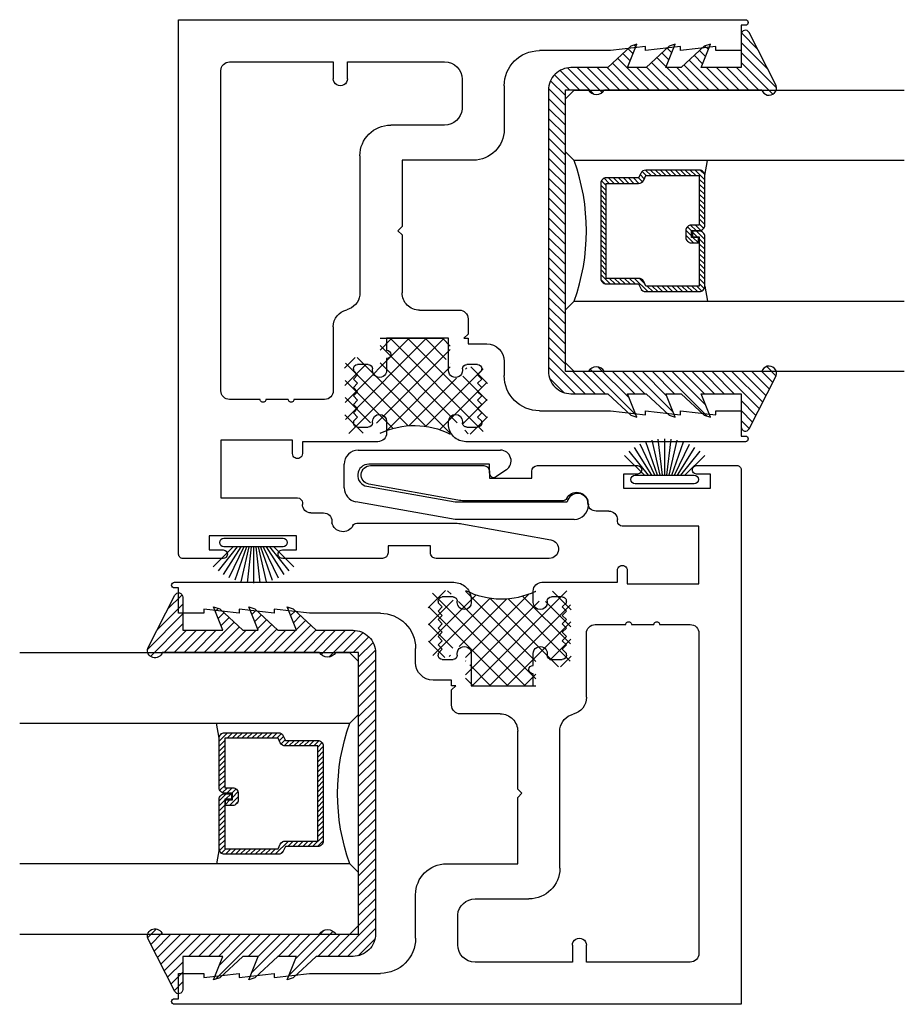
# Model space of a CAD drawing. Units: inches. Extents: x 0 to 179, y -28 to 43.
# Drawn here: x 83 to 86, y 25 to 29 of the extents above; entities that cross this region are included whole.
import ezdxf

# ---------------------------------------------------------------- set-up
doc = ezdxf.new("R2010")
doc.units = ezdxf.units.IN
doc.header["$LTSCALE"] = 0.375
doc.header["$MEASUREMENT"] = 0
doc.linetypes.add('CENTER2', pattern=[1.125, 0.75, -0.125, 0.125, -0.125])
for name, color, linetype in [('Arcadia-Centerline', 4, 'CENTER2'), ('Arcadia-Profile', 5, 'Continuous'), ('Arcadia-Shade', 8, 'Continuous')]:
    doc.layers.add(name, color=color, linetype=linetype)

# ---------------------------------------------------------------- blocks, each defined once
blk = doc.blocks.new('b0950200')
at = {"layer": 'Arcadia-Profile'}
blk.add_lwpolyline([(-0.4996, -0.685), (0.4996, -0.685, 0.414214), (0.5796, -0.605), (0.5796, -0.4742), (0.6557, -0.3924), (0.6628, -0.3705), (0.5796, -0.4038), (0.5796, -0.3381), (0.6557, -0.2564), (0.6628, -0.2345), (0.5796, -0.2677), (0.5796, -0.2127), (0.6557, -0.1309), (0.6628, -0.1091), (0.5796, -0.1423), (0.5796, 0), (0.6976, 0, 0.787077), (0.7044, 0.0283), (0.5161, 0.125, 1), (0.5007, 0.0733), (0.5007, -0.4859, 0.57735), (0.5007, -0.5435), (0.5007, -0.625), (-0.5007, -0.625), (-0.5007, -0.5435, 0.57735), (-0.5007, -0.4859), (-0.5007, 0.0733, 1), (-0.5161, 0.125), (-0.7044, 0.0283, 0.787077), (-0.6976, 0), (-0.5796, 0), (-0.5796, -0.1423), (-0.6628, -0.1091), (-0.6557, -0.1309), (-0.5796, -0.2127), (-0.5796, -0.2677), (-0.6628, -0.2345), (-0.6557, -0.2564), (-0.5796, -0.3381), (-0.5796, -0.4038), (-0.6628, -0.3705), (-0.6557, -0.3924), (-0.5796, -0.4742), (-0.5796, -0.605, 0.414214)], format="xyb", close=True, dxfattribs=at)
blk = doc.blocks.new('1inchflexiblegasket')
at = {"layer": 'Arcadia-Shade', "lineweight": -3}
h = blk.add_hatch(dxfattribs=at)
h.set_pattern_fill('ANSI31', color=256, scale=0.2)
h.set_pattern_definition([(45, (-89.436279, -536.590228), (-0.0176776695, 0.0176776695), [])])
edge = h.paths.add_edge_path()
edge.add_line((0.4996, 0), (-0.4996, 0))
edge.add_arc((-0.4996, -0.08), 0.08, 90, 180)
edge.add_line((-0.5796, -0.08), (-0.5796, -0.2108))
edge.add_line((-0.5796, -0.2108), (-0.6557, -0.2926))
edge.add_line((-0.6557, -0.2926), (-0.6628, -0.3145))
edge.add_line((-0.6628, -0.3145), (-0.5796, -0.2812))
edge.add_line((-0.5796, -0.2812), (-0.5796, -0.3469))
edge.add_line((-0.5796, -0.3469), (-0.6557, -0.4286))
edge.add_line((-0.6557, -0.4286), (-0.6628, -0.4505))
edge.add_line((-0.6628, -0.4505), (-0.5796, -0.4173))
edge.add_line((-0.5796, -0.4173), (-0.5796, -0.4723))
edge.add_line((-0.5796, -0.4723), (-0.6557, -0.5541))
edge.add_line((-0.6557, -0.5541), (-0.6628, -0.5759))
edge.add_line((-0.6628, -0.5759), (-0.5796, -0.5427))
edge.add_line((-0.5796, -0.5427), (-0.5796, -0.685))
edge.add_line((-0.5796, -0.685), (-0.6976, -0.685))
edge.add_arc((-0.6976, -0.7), 0.015, 90, 242.8218)
edge.add_line((-0.7044, -0.7133), (-0.5161, -0.81))
edge.add_arc((-0.5084, -0.7842), 0.027, 253.3305, 433.3305)
edge.add_line((-0.5007, -0.7583), (-0.5007, -0.1991))
edge.add_arc((-0.5173, -0.1703), 0.0332, 300, 420)
edge.add_line((-0.5007, -0.1415), (-0.5007, -0.06))
edge.add_line((-0.5007, -0.06), (0.5007, -0.06))
edge.add_line((0.5007, -0.06), (0.5007, -0.1415))
edge.add_arc((0.5173, -0.1703), 0.0332, 120, 240)
edge.add_line((0.5007, -0.1991), (0.5007, -0.7583))
edge.add_arc((0.5084, -0.7842), 0.027, 106.6695, 286.6695)
edge.add_line((0.5161, -0.81), (0.7044, -0.7133))
edge.add_arc((0.6976, -0.7), 0.015, 297.1782, 450)
edge.add_line((0.6976, -0.685), (0.5796, -0.685))
edge.add_line((0.5796, -0.685), (0.5796, -0.5427))
edge.add_line((0.5796, -0.5427), (0.6628, -0.5759))
edge.add_line((0.6628, -0.5759), (0.6557, -0.5541))
edge.add_line((0.6557, -0.5541), (0.5796, -0.4723))
edge.add_line((0.5796, -0.4723), (0.5796, -0.4173))
edge.add_line((0.5796, -0.4173), (0.6628, -0.4505))
edge.add_line((0.6628, -0.4505), (0.6557, -0.4286))
edge.add_line((0.6557, -0.4286), (0.5796, -0.3469))
edge.add_line((0.5796, -0.3469), (0.5796, -0.2812))
edge.add_line((0.5796, -0.2812), (0.6628, -0.3145))
edge.add_line((0.6628, -0.3145), (0.6557, -0.2926))
edge.add_line((0.6557, -0.2926), (0.5796, -0.2108))
edge.add_line((0.5796, -0.2108), (0.5796, -0.08))
edge.add_arc((0.4996, -0.08), 0.08, 360, 450)
at = {"layer": 'Arcadia-Profile', "rotation": 180}
blk.add_blockref('b0950200', (0, -0.685), dxfattribs=at)
blk = doc.blocks.new('*U24')
at = {"layer": 'Arcadia-Shade', "lineweight": -3}
h = blk.add_hatch(dxfattribs=at)
h.set_pattern_fill('ANSI31', color=256, scale=0.1, style=0)
h.set_pattern_definition([(45, (-12.490091, -10.793534), (-0.008838835, 0.008838835), [])])
edge = h.paths.add_edge_path()
edge.add_line((0.499, 0.4286), (0.523, 0.4286))
edge.add_arc((0.523, 0.4482), 0.0197, 270, 360)
edge.add_line((0.5427, 0.4482), (0.5427, 0.4732))
edge.add_line((0.5427, 0.4732), (0.523, 0.4732))
edge.add_line((0.523, 0.4732), (0.523, 0.4482))
edge.add_line((0.523, 0.4482), (0.499, 0.4482))
edge.add_line((0.499, 0.4482), (0.499, 0.4763))
edge.add_arc((0.4793, 0.4763), 0.0197, 360, 450)
edge.add_line((0.4793, 0.496), (0.3036, 0.496))
edge.add_arc((0.3036, 0.4763), 0.0197, 90, 180)
edge.add_line((0.284, 0.4763), (0.284, 0.2858))
edge.add_arc((0.3036, 0.2858), 0.0197, 180, 245.4529)
edge.add_line((0.2955, 0.2679), (0.3114, 0.2606))
edge.add_line((0.3114, 0.2606), (0.3114, 0.1457))
edge.add_arc((0.3311, 0.1457), 0.0197, 180, 270)
edge.add_line((0.3311, 0.126), (0.6689, 0.126))
edge.add_arc((0.6689, 0.1457), 0.0197, 270, 360)
edge.add_line((0.6886, 0.1457), (0.6886, 0.2606))
edge.add_line((0.6886, 0.2606), (0.7045, 0.2679))
edge.add_arc((0.6964, 0.2858), 0.0197, 294.5471, 360)
edge.add_line((0.716, 0.2858), (0.716, 0.4763))
edge.add_arc((0.6964, 0.4763), 0.0197, 0, 90)
edge.add_line((0.6964, 0.496), (0.5207, 0.496))
edge.add_arc((0.5207, 0.4763), 0.0197, 90, 180)
edge.add_line((0.501, 0.4763), (0.501, 0.4522))
edge.add_line((0.501, 0.4522), (0.5207, 0.4522))
edge.add_line((0.5207, 0.4522), (0.5207, 0.4763))
edge.add_line((0.5207, 0.4763), (0.6964, 0.4763))
edge.add_line((0.6964, 0.4763), (0.6964, 0.2858))
edge.add_line((0.6964, 0.2858), (0.6804, 0.2786))
edge.add_arc((0.6886, 0.2606), 0.0197, 114.5471, 180)
edge.add_line((0.6689, 0.2606), (0.6689, 0.1457))
edge.add_line((0.6689, 0.1457), (0.3311, 0.1457))
edge.add_line((0.3311, 0.1457), (0.3311, 0.2606))
edge.add_arc((0.3114, 0.2606), 0.0197, 0, 65.4529)
edge.add_line((0.3196, 0.2786), (0.3036, 0.2858))
edge.add_line((0.3036, 0.2858), (0.3036, 0.4763))
edge.add_line((0.3036, 0.4763), (0.4793, 0.4763))
edge.add_line((0.4793, 0.4763), (0.4793, 0.4482))
edge.add_arc((0.499, 0.4482), 0.0197, 180, 270)
at = {"layer": 'Arcadia-Profile'}
for p, q in [((0.3036, 0.496), (0.25, 0.5054)), ((0.6964, 0.496), (0.75, 0.5054)), ((0.708, 0.27), (0.7122, 0.2742))]:
    blk.add_line(p, q, dxfattribs=at)
for points in [[(0.25, 1.2052), (0.25, 0.0312), (0.2188, 0), (0.0312, 0), (0, 0.0312), (0, 1.2052)], [(1, 1.2052), (1, 0.0312), (0.9688, 0), (0.7812, 0), (0.75, 0.0312), (0.75, 1.2052)]]:
    blk.add_lwpolyline(points, dxfattribs=at)
blk.add_lwpolyline([(0.499, 0.4286), (0.523, 0.4286, 0.414214), (0.5427, 0.4482), (0.5427, 0.4732), (0.523, 0.4732), (0.523, 0.4482), (0.499, 0.4482), (0.499, 0.4763, 0.414214), (0.4793, 0.496), (0.3036, 0.496, 0.414214), (0.284, 0.4763), (0.284, 0.2858, 0.293619), (0.2955, 0.2679), (0.3114, 0.2606), (0.3114, 0.1457, 0.414214), (0.3311, 0.126), (0.6689, 0.126, 0.414214), (0.6886, 0.1457), (0.6886, 0.2606), (0.7045, 0.2679, 0.293619), (0.716, 0.2858), (0.716, 0.4763, 0.414214), (0.6964, 0.496), (0.5207, 0.496, 0.414214), (0.501, 0.4763), (0.501, 0.4522), (0.5207, 0.4522), (0.5207, 0.4763), (0.6964, 0.4763), (0.6964, 0.2858), (0.6804, 0.2786, 0.293619), (0.6689, 0.2606), (0.6689, 0.1457), (0.3311, 0.1457), (0.3311, 0.2606, 0.293619), (0.3196, 0.2786), (0.3036, 0.2858), (0.3036, 0.4763), (0.4793, 0.4763), (0.4793, 0.4482, 0.414214)], format="xyb", close=True, dxfattribs=at)
blk.add_arc((0.5, -0.6625), 0.7374, 70.1835, 109.8165, dxfattribs=at)

msp = doc.modelspace()

# ---------------------------------------------------------------- linework, layer by layer
at = {"layer": 'Arcadia-Profile', "lineweight": -3, "extrusion": (0, 1e-16, -1)}
for p, q in [((83.25395, 26.60966), (83.25395, 28.50966)), ((83.25395, 28.50966), (85.26895, 28.50966)), ((85.26895, 28.48966), (85.25395, 28.48966)), ((85.25395, 28.48966), (85.25395, 28.39966)), ((84.78894, 28.39966), (84.53645, 28.39966)), ((84.91394, 28.41467), (84.78894, 28.39966)), ((85.03894, 28.41467), (84.91394, 28.39966)), ((84.91394, 28.39966), (84.91394, 28.41467)), ((85.16394, 28.41467), (85.03894, 28.39966)), ((85.03894, 28.39966), (85.03894, 28.41467)), ((85.16394, 28.39966), (85.16394, 28.41467)), ((85.25395, 28.39966), (85.16394, 28.39966)), ((83.43494, 28.35966), (83.80394, 28.35966)), ((83.80394, 28.35966), (83.80394, 28.29966)), ((83.85394, 28.29966), (83.85394, 28.35966)), ((83.85394, 28.35966), (84.1998, 28.35966)), ((83.40394, 27.19066), (83.40394, 28.32866)), ((84.2618, 28.29766), (84.2618, 28.19127)), ((84.41145, 28.27466), (84.41145, 28.12016)), ((84.1998, 28.13516), (84.00833, 28.13516)), ((83.89833, 28.02578), (83.89833, 27.53042)), ((84.30145, 28.01016), (84.04833, 28.01016)), ((84.04833, 28.01016), (84.04833, 27.77466)), ((84.04833, 27.77466), (84.03333, 27.75966)), ((84.03333, 27.75966), (84.04833, 27.74466)), ((84.04833, 27.74466), (84.04833, 27.53916)), ((84.11033, 27.47716), (84.25233, 27.47716)), ((84.28333, 27.44616), (84.28333, 27.39216)), ((83.80394, 27.4184), (83.80394, 27.19066)), ((84.07266, 27.37582), (83.84578, 27.14894)), ((84.13453, 27.37582), (83.84673, 27.08802)), ((84.1964, 27.37582), (83.85931, 27.03873)), ((84.01078, 27.37582), (83.96991, 27.33494)), ((84.1964, 27.37582), (83.96991, 27.37582)), ((84.21333, 27.37716), (83.99333, 27.37716)), ((83.99333, 27.37716), (83.99333, 27.33491)), ((84.00743, 27.37582), (84.33706, 27.04619)), ((84.06931, 27.37582), (84.3501, 27.09503)), ((84.13118, 27.37582), (84.20494, 27.30205)), ((84.19305, 27.37582), (84.21991, 27.34896)), ((84.21333, 27.26266), (84.21333, 27.37716)), ((84.28333, 27.39216), (84.26833, 27.37716)), ((84.26833, 27.37716), (84.28333, 27.37716)), ((84.28333, 27.37716), (84.28333, 27.35716)), ((84.21991, 27.33746), (83.95769, 27.07524)), ((83.96991, 27.35147), (84.24456, 27.07682)), ((84.28333, 27.35716), (84.34945, 27.35716)), ((83.88191, 27.30882), (83.84389, 27.2708)), ((83.88882, 27.30882), (84.13366, 27.06398)), ((83.99333, 27.30491), (83.99333, 27.26266)), ((83.92023, 27.28526), (83.84484, 27.20987)), ((83.84745, 27.28832), (84.06962, 27.06614)), ((83.8752, 27.26866), (83.8752, 27.26216)), ((83.92833, 27.28366), (83.8902, 27.28366)), ((83.94333, 27.26266), (83.94333, 27.26866)), ((83.96991, 27.2896), (84.21991, 27.0396)), ((84.21991, 27.27558), (83.99399, 27.04967)), ((84.33617, 27.2681), (84.13225, 27.06418)), ((84.21887, 27.28812), (84.21991, 27.28709)), ((84.26333, 27.26866), (84.26333, 27.26266)), ((84.2783, 27.2721), (84.27362, 27.26743)), ((84.31645, 27.28366), (84.27833, 27.28366)), ((84.29305, 27.27582), (84.35199, 27.21688)), ((84.33145, 27.26216), (84.33145, 27.26866)), ((84.41145, 27.29516), (84.41145, 27.24466)), ((83.8752, 27.26216), (83.8902, 27.24716)), ((83.8902, 27.24716), (83.8752, 27.23216)), ((83.8752, 27.23216), (83.8902, 27.21716)), ((84.24201, 27.23581), (84.07255, 27.06636)), ((84.26467, 27.24232), (84.35104, 27.15595)), ((84.31645, 27.24716), (84.33145, 27.26216)), ((84.33145, 27.23216), (84.31645, 27.24716)), ((84.31645, 27.21716), (84.33145, 27.23216)), ((83.8465, 27.22739), (84.01693, 27.05697)), ((83.8902, 27.21716), (83.8752, 27.20216)), ((83.8752, 27.20216), (83.8902, 27.18716)), ((84.35032, 27.22038), (84.18233, 27.05239)), ((84.33145, 27.20216), (84.31645, 27.21716)), ((84.31645, 27.18716), (84.33145, 27.20216)), ((83.84556, 27.16647), (83.93566, 27.07636)), ((83.8902, 27.18716), (83.8752, 27.17216)), ((83.8752, 27.17216), (83.8902, 27.15716)), ((84.33145, 27.17216), (84.31645, 27.18716)), ((84.31645, 27.15716), (84.33145, 27.17216)), ((83.54394, 27.15966), (83.43494, 27.15966)), ((83.64394, 27.15966), (83.56394, 27.15966)), ((83.77294, 27.15966), (83.66394, 27.15966)), ((83.8902, 27.15716), (83.8752, 27.14216)), ((83.8752, 27.14216), (83.8902, 27.12716)), ((83.8902, 27.12716), (83.8752, 27.11216)), ((84.35126, 27.15945), (84.2634, 27.07159)), ((84.33145, 27.14216), (84.31645, 27.15716)), ((84.31645, 27.12716), (84.33145, 27.14216)), ((84.33145, 27.11216), (84.31645, 27.12716)), ((83.84461, 27.10554), (83.91037, 27.03978)), ((83.8752, 27.11216), (83.8902, 27.09716)), ((83.8902, 27.09716), (83.8752, 27.08216)), ((84.35221, 27.09853), (84.2905, 27.03682)), ((84.31645, 27.09716), (84.33145, 27.11216)), ((84.33145, 27.08216), (84.31645, 27.09716)), ((84.53645, 27.11966), (84.78894, 27.11966)), ((84.78894, 27.11966), (84.91394, 27.10466)), ((84.91394, 27.10466), (84.91394, 27.11966)), ((84.91394, 27.11966), (85.03894, 27.10466)), ((85.03894, 27.10466), (85.03894, 27.11966)), ((85.03894, 27.11966), (85.16394, 27.10466)), ((85.16394, 27.10466), (85.16394, 27.11966)), ((85.16394, 27.11966), (85.25395, 27.11966)), ((85.25395, 27.11966), (85.25395, 27.02966)), ((83.8752, 27.08216), (83.8752, 27.07666)), ((83.8902, 27.06166), (83.92833, 27.06166)), ((83.94333, 27.07666), (83.94333, 27.08166)), ((83.99333, 27.08166), (83.99333, 27.04066)), ((84.21333, 27.07166), (84.21333, 27.08166)), ((84.26333, 27.08166), (84.26333, 27.07666)), ((84.27833, 27.06166), (84.31645, 27.06166)), ((84.33145, 27.07666), (84.33145, 27.08216)), ((83.96991, 27.04212), (83.97162, 27.0404)), ((84.27096, 27.05042), (84.28351, 27.03787)), ((85.25395, 27.02966), (85.26895, 27.02966)), ((83.65894, 27.01466), (83.40394, 27.01466)), ((83.40394, 27.01466), (83.40394, 26.80966)), ((83.65894, 26.96716), (83.65894, 27.01466)), ((83.96233, 27.00966), (83.69395, 27.00966)), ((83.69395, 27.00966), (83.69395, 26.96716)), ((85.26895, 27.00966), (84.27533, 27.00966)), ((83.40394, 26.80966), (83.67645, 26.80966)), ((83.69395, 26.79216), (83.69395, 26.78666)), ((83.72395, 26.75666), (83.76893, 26.75666)), ((83.79893, 26.72666), (83.79894, 26.72167)), ((83.88712, 26.71966), (84.23891, 26.71966)), ((84.26109, 26.71768), (84.57779, 26.66059)), ((83.67256, 26.67466), (83.36245, 26.67466)), ((83.36245, 26.67466), (83.36245, 26.62466)), ((83.67256, 26.62466), (83.67256, 26.67466)), ((84.14912, 26.63966), (83.99844, 26.63966)), ((83.99844, 26.63966), (83.99844, 26.61466)), ((84.14912, 26.61466), (84.14912, 26.63966)), ((83.36245, 26.62466), (83.41226, 26.62466)), ((83.62276, 26.62466), (83.67256, 26.62466)), ((83.41245, 26.59466), (83.26895, 26.59466)), ((83.97844, 26.59466), (83.62266, 26.59466)), ((84.57189, 26.59466), (84.16912, 26.59466))]:
    msp.add_line(p, q, dxfattribs=at)
at = {"layer": 'Arcadia-Profile', "lineweight": -3}
for p, q in [((84.9821, 26.89029), (84.9821, 27.02022)), ((84.93679, 26.89029), (84.87457, 26.98931)), ((84.94738, 26.89029), (84.89441, 27.00027)), ((84.95687, 26.89029), (84.91535, 27.00894)), ((84.96564, 26.89029), (84.93713, 27.01522)), ((84.97398, 26.89029), (84.95947, 27.01902)), ((84.99022, 26.89029), (85.00473, 27.01902)), ((84.99856, 26.89029), (85.02707, 27.01522)), ((85.00733, 26.89029), (85.04885, 27.00894)), ((85.01682, 26.89029), (85.06979, 27.00027)), ((85.02741, 26.89029), (85.08963, 26.98931)), ((83.89268, 26.97951), (84.39803, 26.97951)), ((84.90999, 26.89029), (84.83919, 26.96109)), ((84.9246, 26.89029), (84.85609, 26.97619)), ((85.0396, 26.89029), (85.10811, 26.97619)), ((85.05421, 26.89029), (85.12501, 26.96109)), ((83.84268, 26.84529), (83.84268, 26.92951)), ((84.35893, 26.92951), (83.93022, 26.92951)), ((83.93601, 26.92467), (84.33878, 26.92467)), ((84.35893, 26.89751), (84.35893, 26.92951)), ((84.52946, 26.92467), (84.88525, 26.92467)), ((85.09546, 26.92467), (85.23895, 26.92467)), ((84.35878, 26.90467), (84.35878, 26.87966)), ((84.41928, 26.91), (84.38232, 26.88507)), ((84.50946, 26.87966), (84.50946, 26.90467)), ((84.88515, 26.89466), (84.83534, 26.89466)), ((84.83534, 26.89466), (84.83534, 26.84467)), ((85.14545, 26.89466), (85.09565, 26.89466)), ((85.14545, 26.84467), (85.14545, 26.89466)), ((85.25395, 26.90967), (85.25395, 25.00966)), ((83.92336, 26.85111), (84.23668, 26.79551)), ((84.24682, 26.80165), (83.93012, 26.85874)), ((84.35878, 26.87966), (84.50946, 26.87966)), ((84.83534, 26.84467), (85.14545, 26.84467)), ((84.23668, 26.73351), (83.884, 26.79605)), ((84.23668, 26.79551), (84.63553, 26.79551)), ((84.62079, 26.79967), (84.269, 26.79967)), ((84.70897, 26.79267), (84.70896, 26.79766)), ((84.71068, 26.78751), (84.71068, 26.78351)), ((84.78395, 26.76267), (84.73897, 26.76267)), ((84.66068, 26.73351), (84.23668, 26.73351)), ((84.81395, 26.72717), (84.81395, 26.73267)), ((85.10396, 26.70966), (84.83146, 26.70966)), ((85.10396, 26.50466), (85.10396, 26.70966)), ((84.81395, 26.50966), (84.81395, 26.55217)), ((84.84896, 26.55217), (84.84896, 26.50466)), ((83.23895, 26.50966), (84.23258, 26.50966)), ((84.54558, 26.50966), (84.81395, 26.50966)), ((84.84896, 26.50466), (85.10396, 26.50466)), ((83.25395, 26.48966), (83.23895, 26.48966)), ((83.25395, 26.39966), (83.25395, 26.48966)), ((84.14157, 26.41935), (84.20328, 26.48105)), ((84.14346, 26.29749), (84.31145, 26.46549)), ((84.48635, 26.14205), (84.15672, 26.47168)), ((84.22282, 26.46745), (84.21027, 26.48)), ((84.52387, 26.22827), (84.27387, 26.47827)), ((84.27387, 26.24229), (84.49979, 26.46821)), ((84.29738, 26.14205), (84.63447, 26.47914)), ((84.64728, 26.29048), (84.47685, 26.4609)), ((84.51458, 26.43766), (84.51458, 26.47866)), ((84.52387, 26.47576), (84.52216, 26.47747)), ((84.64917, 26.41233), (84.58341, 26.4781)), ((84.14252, 26.35842), (84.23038, 26.44629)), ((84.15761, 26.24977), (84.36153, 26.45369)), ((84.17645, 26.44266), (84.17645, 26.43716)), ((84.17645, 26.43716), (84.19145, 26.42216)), ((84.22958, 26.45766), (84.19145, 26.45766)), ((84.24458, 26.43766), (84.24458, 26.44266)), ((84.52387, 26.1664), (84.24922, 26.44105)), ((84.25178, 26.28206), (84.42123, 26.45151)), ((84.27387, 26.18042), (84.53609, 26.44263)), ((84.29458, 26.44766), (84.29458, 26.43766)), ((84.35925, 26.14205), (84.64705, 26.42985)), ((84.60496, 26.20906), (84.36012, 26.45389)), ((84.64633, 26.22955), (84.42416, 26.45173)), ((84.64822, 26.35141), (84.55812, 26.44151)), ((84.56458, 26.44266), (84.56458, 26.43766)), ((84.6177, 26.45766), (84.57958, 26.45766)), ((84.6177, 26.42216), (84.6327, 26.43716)), ((84.6327, 26.43716), (84.6327, 26.44266)), ((83.34396, 26.39966), (83.25395, 26.39966)), ((83.46896, 26.39966), (83.34396, 26.41467)), ((83.34396, 26.41467), (83.34396, 26.39966)), ((83.59396, 26.39966), (83.46896, 26.41467)), ((83.46896, 26.41467), (83.46896, 26.39966)), ((83.71896, 26.39966), (83.59396, 26.41467)), ((83.59396, 26.41467), (83.59396, 26.39966)), ((83.97145, 26.39966), (83.71896, 26.39966)), ((84.42447, 26.14205), (84.14368, 26.42284)), ((84.19145, 26.42216), (84.17645, 26.40716)), ((84.17645, 26.40716), (84.19145, 26.39216)), ((84.19145, 26.39216), (84.17645, 26.37716)), ((84.6327, 26.40716), (84.6177, 26.42216)), ((84.6177, 26.39216), (84.6327, 26.40716)), ((84.6327, 26.37716), (84.6177, 26.39216)), ((84.22911, 26.27555), (84.14274, 26.36192)), ((84.17645, 26.37716), (84.19145, 26.36216)), ((84.19145, 26.36216), (84.17645, 26.34716)), ((84.42113, 26.14205), (84.648, 26.36893)), ((84.6177, 26.36216), (84.6327, 26.37716)), ((84.6327, 26.34716), (84.6177, 26.36216)), ((84.73496, 26.35966), (84.84396, 26.35966)), ((84.86396, 26.35966), (84.94396, 26.35966)), ((84.96396, 26.35966), (85.07296, 26.35966)), ((84.17645, 26.34716), (84.19145, 26.33216)), ((84.19145, 26.33216), (84.17645, 26.31716)), ((84.6177, 26.33216), (84.6327, 26.34716)), ((84.6327, 26.31716), (84.6177, 26.33216)), ((84.70396, 26.10092), (84.70396, 26.32866)), ((85.10396, 26.32866), (85.10396, 25.19066)), ((84.20073, 26.24206), (84.14179, 26.30099)), ((84.17645, 26.31716), (84.19145, 26.30216)), ((84.19145, 26.30216), (84.17645, 26.28716)), ((84.17645, 26.28716), (84.19145, 26.27216)), ((84.57355, 26.23261), (84.64895, 26.308)), ((84.6177, 26.30216), (84.6327, 26.31716)), ((84.6327, 26.28716), (84.6177, 26.30216)), ((84.6177, 26.27216), (84.6327, 26.28716)), ((84.09645, 26.22416), (84.09645, 26.27466)), ((84.19145, 26.27216), (84.17645, 26.25716)), ((84.17645, 26.25716), (84.17645, 26.25066)), ((84.21548, 26.24577), (84.22016, 26.25045)), ((84.24458, 26.25066), (84.24458, 26.25666)), ((84.29458, 26.25666), (84.29458, 26.14216)), ((84.51458, 26.21441), (84.51458, 26.25666)), ((84.56458, 26.25666), (84.56458, 26.25066)), ((84.6327, 26.25716), (84.6177, 26.27216)), ((84.6327, 26.25066), (84.6327, 26.25716)), ((84.19145, 26.23566), (84.22958, 26.23566)), ((84.27491, 26.22975), (84.27387, 26.23078)), ((84.3626, 26.14205), (84.28884, 26.21582)), ((84.57958, 26.23566), (84.6177, 26.23566)), ((84.61187, 26.20906), (84.64989, 26.24708)), ((84.483, 26.14205), (84.52387, 26.18293)), ((84.51458, 26.14216), (84.51458, 26.18441)), ((84.22458, 26.16216), (84.15845, 26.16216)), ((84.22458, 26.14216), (84.22458, 26.16216)), ((84.30073, 26.14205), (84.27387, 26.16891)), ((84.22458, 26.12716), (84.23958, 26.14216)), ((84.23958, 26.14216), (84.22458, 26.14216)), ((84.22458, 26.07316), (84.22458, 26.12716)), ((84.29458, 26.14216), (84.51458, 26.14216)), ((84.29738, 26.14205), (84.52387, 26.14205)), ((84.39758, 26.04216), (84.25558, 26.04216)), ((84.45958, 25.77466), (84.45958, 25.98016)), ((84.60958, 25.49355), (84.60958, 25.98891)), ((84.47458, 25.75966), (84.45958, 25.77466)), ((84.45958, 25.74466), (84.47458, 25.75966)), ((84.45958, 25.50916), (84.45958, 25.74466)), ((84.20645, 25.50916), (84.45958, 25.50916)), ((84.09645, 25.24466), (84.09645, 25.39916)), ((84.3081, 25.38416), (84.49958, 25.38416)), ((84.2461, 25.22166), (84.2461, 25.32805)), ((84.65396, 25.21966), (84.65396, 25.15966)), ((84.70396, 25.15966), (84.70396, 25.21966)), ((84.65396, 25.15966), (84.3081, 25.15966)), ((85.07296, 25.15966), (84.70396, 25.15966)), ((83.25395, 25.02967), (83.25395, 25.11966)), ((83.25395, 25.11966), (83.34396, 25.11966)), ((83.34396, 25.11966), (83.34396, 25.10466)), ((83.34396, 25.10466), (83.46896, 25.11966)), ((83.46896, 25.11966), (83.46896, 25.10466)), ((83.46896, 25.10466), (83.59396, 25.11966)), ((83.59396, 25.11966), (83.59396, 25.10466)), ((83.59396, 25.10466), (83.71896, 25.11966)), ((83.71896, 25.11966), (83.97145, 25.11966)), ((83.23895, 25.02967), (83.25395, 25.02967)), ((85.25395, 25.00966), (83.23895, 25.00966))]:
    msp.add_line(p, q, dxfattribs=at)
at = {"layer": 'Arcadia-Profile', "lineweight": -3, "extrusion": (2e-16, 1e-16, -1)}
for p, q in [((83.44795, 26.63608), (83.37715, 26.56528)), ((83.46255, 26.63608), (83.39404, 26.55017)), ((83.47475, 26.63608), (83.41253, 26.53706)), ((83.48533, 26.63608), (83.43237, 26.5261)), ((83.49482, 26.63608), (83.4533, 26.51742)), ((83.5036, 26.63608), (83.47508, 26.51115)), ((83.51193, 26.63608), (83.49743, 26.50735)), ((83.52006, 26.63608), (83.52006, 26.50614)), ((83.52818, 26.63608), (83.54268, 26.50735)), ((83.53651, 26.63608), (83.56503, 26.51115)), ((83.54529, 26.63608), (83.58681, 26.51742)), ((83.55478, 26.63608), (83.60775, 26.5261)), ((83.56536, 26.63608), (83.62758, 26.53706)), ((83.57756, 26.63608), (83.64607, 26.55017)), ((83.59216, 26.63608), (83.66297, 26.56528))]:
    msp.add_line(p, q, dxfattribs=at)
at = {"layer": 'Arcadia-Profile', "lineweight": -3}
msp.add_lwpolyline([(84.8771, 26.86029, -1), (84.8771, 26.89029), (85.0871, 26.89029, -1), (85.0871, 26.86029), (85.0871, 26.86029)], format="xyb", close=True, dxfattribs=at)
at = {"layer": 'Arcadia-Profile', "lineweight": -3, "extrusion": (2e-16, 1e-16, -1)}
msp.add_lwpolyline([(-83.62506, 26.66608, 1), (-83.62506, 26.63608), (-83.41506, 26.63608, 1), (-83.41506, 26.66608), (-83.41506, 26.66608)], format="xyb", close=True, dxfattribs=at)
at = {"layer": 'Arcadia-Profile', "lineweight": -3, "extrusion": (0, 1e-16, -1)}
msp.add_arc((-84.09206, 26.78133), 0.28569, 64.68749, 116.58466, dxfattribs=at)
at = {"layer": 'Arcadia-Profile', "lineweight": -3}
for centre, radius, start, end in [((83.89268, 26.92951), 0.05, 90, 180), ((84.39803, 26.94151), 0.038, 304, 90), ((83.93022, 26.89001), 0.0395, 90, 260), ((84.37393, 26.89751), 0.015, 180, 304), ((83.89268, 26.84529), 0.05, 180, 260), ((84.67268, 26.78751), 0.038, 0, 167.8468), ((84.66068, 26.78351), 0.05, 270, 0), ((84.40173, 26.73654), 0.28569, 243.41534, 295.31251)]:
    msp.add_arc(centre, radius, start, end, dxfattribs=at)
at = {"layer": 'Arcadia-Profile', "lineweight": -3, "extrusion": (0, 1e-16, -1)}
for centre, major_axis, start_param, end_param in [((85.26895, 28.49966), (0.01, 0), 4.712389, 7.8539816), ((84.53645, 28.27466), (0.125, 0), 3.1415927, 4.712389), ((83.43494, 28.32866), (0.031, 0), 3.1415927, 4.712389), ((84.1998, 28.29766), (0.062, 0), 4.712389, 6.2831853), ((83.82894, 28.29966), (0.025, 0), 0, 3.1415927), ((84.19957, 28.19773), (0.06257, 0), 0.1034186, 1.5670233), ((84.00833, 28.02516), (0.11, 0), 3.147184, 4.712389), ((84.30145, 28.12016), (0.11, 0), 0, 1.5707963), ((83.83623, 27.5395), (0.06275, 0), 0.1453091, 1.3251073), ((84.11033, 27.53916), (0.062, 0), 1.5707963, 3.1415927), ((83.86581, 27.41845), (0.06187, 0), 3.1415927, 4.4789556), ((84.25233, 27.44616), (0.031, 0), 4.712389, 6.2831853), ((84.34945, 27.29516), (0.062, 0), 4.712389, 6.2831853), ((83.99333, 27.31991), (0.015, 0), 4.712389, 7.8539816), ((83.8902, 27.26866), (0.015, 0), 3.1415927, 4.712389), ((83.92833, 27.26866), (0.015, 0), 4.712389, 6.2831853), ((84.27833, 27.26866), (0.015, 0), 3.1415927, 4.712389), ((84.31645, 27.26866), (0.015, 0), 4.712389, 6.2831853), ((83.96833, 27.26266), (0.025, 0), 0, 3.1415927), ((84.23833, 27.26266), (0.025, 0), 0, 3.1415927), ((84.53645, 27.24466), (0.125, 0), 1.5707963, 3.1415927), ((83.43494, 27.19066), (0.031, 0), 1.5707963, 3.1415927), ((83.77294, 27.19066), (0.031, 0), 0, 1.5707963), ((83.55394, 27.15966), (0.01, 0), 0, 3.1415927), ((83.65394, 27.15966), (0.01, 0), 0, 3.1415927), ((83.96833, 27.08166), (0.025, 0), 3.1415927, 6.2831853), ((84.23833, 27.08166), (0.025, 0), 3.1415927, 6.2831853), ((83.8902, 27.07666), (0.015, 0), 1.5707963, 3.1415927), ((83.92833, 27.07666), (0.015, 0), 0, 1.5707963), ((84.27533, 27.07166), (0.062, 0), 1.5707963, 3.1415927), ((84.27833, 27.07666), (0.015, 0), 1.5707963, 3.1415927), ((84.31645, 27.07666), (0.015, 0), 0, 1.5707963), ((83.96233, 27.04066), (0.031, 0), 0, 1.5707963), ((85.26895, 27.01966), (0.01, 0), 4.712389, 7.8539816), ((83.67645, 26.96716), (0.01751, 0), 0, 3.1415927), ((83.67645, 26.79216), (0.01751, 0), 4.712389, 6.2831853), ((83.72395, 26.78666), (0.03, 0), 1.5707963, 3.1415927), ((83.76893, 26.72666), (0.03, 0), 4.712389, 6.2831853), ((83.83813, 26.72966), (0.04, 0), 0.471962, 2.9402832), ((83.88712, 26.70466), (0.015, 0), 3.6135547, 4.712389), ((84.23891, 26.59466), (0.125, 0), 4.712389, 4.8907413), ((84.57189, 26.62789), (0.03323, 0), 4.8907413, 7.8539816), ((83.26895, 26.60966), (0.015, 0), 1.5707963, 3.1415927), ((83.41245, 26.60966), (0.015, 0), 4.6995941, 7.8539816), ((83.62257, 26.60966), (0.015, 0), 1.5707963, 4.7251839), ((83.97844, 26.61466), (0.02, 0), 0, 1.5707963), ((84.16912, 26.61466), (0.02, 0), 1.5707963, 3.1415927)]:
    msp.add_ellipse(centre, major_axis=major_axis, ratio=1, start_param=start_param, end_param=end_param, dxfattribs=at)
at = {"layer": 'Arcadia-Profile', "lineweight": -3, "extrusion": (1e-16, 1e-16, -1)}
for centre, major_axis, start_param, end_param in [((83.93601, 26.89144), (-0.03323, 0), 4.8907413, 7.8539816), ((84.33878, 26.90467), (-0.02, 0), 1.5707963, 3.1415927), ((84.52946, 26.90467), (-0.02, 0), 0, 1.5707963), ((84.88534, 26.90966), (-0.015, 0), 1.5707963, 4.7251839), ((85.09546, 26.90966), (-0.015, 0), 4.6995941, 7.8539816), ((85.23895, 26.90967), (-0.015, 0), 1.5707963, 3.1415927), ((84.66977, 26.78966), (-0.04, 0), 0.471962, 2.9402832), ((84.269, 26.92467), (-0.125, 0), 4.712389, 4.8907413), ((84.62079, 26.81467), (-0.015, 0), 3.6135547, 4.712389), ((84.73897, 26.79267), (-0.03, 0), 4.712389, 6.2831853), ((84.78395, 26.73267), (-0.03, 0), 1.5707963, 3.1415927), ((84.83146, 26.72717), (-0.01751, 0), 4.712389, 6.2831853), ((84.83146, 26.55217), (-0.01751, 0), 0, 3.1415927), ((83.23895, 26.49966), (-0.01, 0), 4.712389, 7.8539816), ((84.23258, 26.44766), (-0.062, 0), 1.5707963, 3.1415927), ((84.54558, 26.47866), (-0.031, 0), 0, 1.5707963), ((84.19145, 26.44266), (-0.015, 0), 0, 1.5707963), ((84.22958, 26.44266), (-0.015, 0), 1.5707963, 3.1415927), ((84.26958, 26.43766), (-0.025, 0), 3.1415927, 6.2831853), ((84.53958, 26.43766), (-0.025, 0), 3.1415927, 6.2831853), ((84.57958, 26.44266), (-0.015, 0), 0, 1.5707963), ((84.6177, 26.44266), (-0.015, 0), 1.5707963, 3.1415927), ((83.97145, 26.27466), (-0.125, 0), 1.5707963, 3.1415927), ((84.73496, 26.32866), (-0.031, 0), 0, 1.5707963), ((84.85396, 26.35966), (-0.01, 0), 0, 3.1415927), ((84.95396, 26.35966), (-0.01, 0), 0, 3.1415927), ((85.07296, 26.32866), (-0.031, 0), 1.5707963, 3.1415927), ((84.19145, 26.25066), (-0.015, 0), 4.712389, 6.2831853), ((84.22958, 26.25066), (-0.015, 0), 3.1415927, 4.712389), ((84.26958, 26.25666), (-0.025, 0), 0, 3.1415927), ((84.53958, 26.25666), (-0.025, 0), 0, 3.1415927), ((84.57958, 26.25066), (-0.015, 0), 4.712389, 6.2831853), ((84.6177, 26.25066), (-0.015, 0), 3.1415927, 4.712389), ((84.15845, 26.22416), (-0.062, 0), 4.712389, 6.2831853), ((84.51458, 26.19941), (-0.015, 0), 4.712389, 7.8539816), ((84.6421, 26.10088), (-0.06187, 0), 3.1415927, 4.4789556), ((84.25558, 26.07316), (-0.031, 0), 4.712389, 6.2831853), ((84.39758, 25.98016), (-0.062, 0), 1.5707963, 3.1415927), ((84.67167, 25.97982), (-0.06275, 0), 0.1453091, 1.3251073), ((84.20645, 25.39916), (-0.11, 0), 0, 1.5707963), ((84.49958, 25.49416), (-0.11, 0), 3.147184, 4.712389), ((84.30834, 25.32159), (-0.06257, 0), 0.1034186, 1.5670233), ((83.97145, 25.24466), (-0.125, 0), 3.1415927, 4.712389), ((84.67896, 25.21966), (-0.025, 0), 0, 3.1415927), ((84.3081, 25.22166), (-0.062, 0), 4.712389, 6.2831853), ((85.07296, 25.19066), (-0.031, 0), 3.1415927, 4.712389), ((83.23895, 25.01966), (-0.01, 0), 4.712389, 7.8539816)]:
    msp.add_ellipse(centre, major_axis=major_axis, ratio=1, start_param=start_param, end_param=end_param, dxfattribs=at)

# ---------------------------------------------------------------- block references
at = {"layer": 'Arcadia-Centerline', "lineweight": -3, "rotation": 270}
msp.add_blockref('*U24', (84.62895, 28.25899), dxfattribs=at)
at = {"layer": 'Arcadia-Centerline', "lineweight": -3, "xscale": -1, "rotation": 90}
msp.add_blockref('*U24', (83.89395, 26.25899), dxfattribs=at)
at = {"layer": 'Arcadia-Profile', "lineweight": -3, "rotation": 90.00000000000003}
msp.add_blockref('1inchflexiblegasket', (84.56895, 27.75966), dxfattribs=at)
at = {"layer": 'Arcadia-Profile', "lineweight": -3, "xscale": -1, "rotation": 270}
msp.add_blockref('1inchflexiblegasket', (83.95395, 25.75966), dxfattribs=at)

doc.saveas('drawing.dxf')
